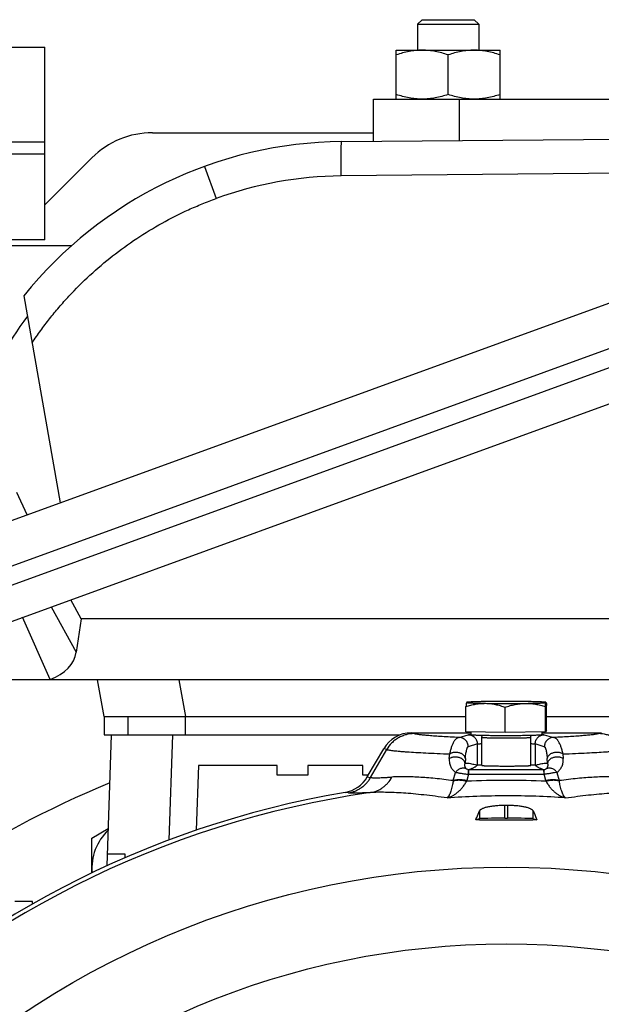
# Model space of a CAD drawing. Units: millimetres. Extents: x -1866 to 2680, y -1040 to 1115.
# Drawn here: x 2365 to 2460, y 190 to 352 of the extents above; entities that cross this region are included whole.
import ezdxf

# ---------------------------------------------------------------- set-up
doc = ezdxf.new("R2010")
doc.units = ezdxf.units.MM
doc.header["$LTSCALE"] = 19.36
doc.layers.get('0').update_dxf_attribs({"linetype": 'CONTINUOUS'})
doc.layers.add('3_ALL_AXES', color=7, linetype='CONTINUOUS')

msp = doc.modelspace()

# ---------------------------------------------------------------- linework, layer by layer
at = {"color": 7, "linetype": 'CONTINUOUS'}
for p, q in [((2431.14, 351.52), (2430.39, 350.77)), ((2431.14, 351.52), (2439.64, 351.52)), ((2439.64, 351.52), (2440.39, 350.77)), ((2430.39, 350.77), (2430.39, 346.52)), ((2430.39, 350.77), (2440.39, 350.77)), ((2440.39, 350.77), (2440.39, 346.52)), ((2209.4, 347.02), (2369.4, 347.02)), ((2369.4, 315.52), (2369.4, 347.02)), ((2426.89, 338.52), (2426.89, 346.52)), ((2426.89, 346.52), (2443.89, 346.52)), ((2443.89, 338.52), (2443.89, 346.52)), ((2435.39, 339.28), (2435.39, 345.76)), ((2387, 333.02), (2423.19, 333.02)), ((2417.96, 331.57), (2506.81, 332.39)), ((2209.4, 331.52), (2369.4, 331.52)), ((2349.84, 264.46), (2534.07, 331.47)), ((2369.4, 329.52), (2209.4, 329.52)), ((2369.4, 321.22), (2377.1, 328.92)), ((2358.87, 260.3), (2530.13, 322.63)), ((2531.15, 319.81), (2359.9, 257.48)), ((2354.84, 249.78), (2539.97, 317.16)), ((2369.4, 315.52), (2209.4, 315.52)), ((2373.72, 314.52), (2362.9, 314.52)), ((2365.96, 306.36), (2371.92, 272.49)), ((2366.52, 270.53), (2364.82, 274.16)), ((2375.32, 253.52), (2373.65, 256.63)), ((2375.32, 253.52), (2374.53, 248.03)), ((2533.9, 253.52), (2375.32, 253.52)), ((2529.97, 243.52), (2362.54, 243.52)), ((2370.26, 243.58), (2370.08, 243.52)), ((2379.09, 237.52), (2378.03, 243.52)), ((2438.31, 235.02), (2438.31, 239.14)), ((2438.41, 239.82), (2438.4, 239.82)), ((2444.71, 234.92), (2444.71, 239.04)), ((2451.3, 235.01), (2451.3, 239.13)), ((2451.4, 239.82), (2451.41, 239.81)), ((2451.5, 235.21), (2451.5, 239.33)), ((2379.09, 237.52), (2379.09, 234.52)), ((2379.09, 237.52), (2438.31, 237.52)), ((2451.5, 237.52), (2523.97, 237.52)), ((2451.5, 235.21), (2451.3, 235.01)), ((2379.09, 234.52), (2427.54, 234.52)), ((2379.56, 213.09), (2380.31, 234.52)), ((2429.35, 234.84), (2439.1, 234.84)), ((2444.71, 234.92), (2438.31, 235.02)), ((2439.1, 235.01), (2439.1, 234.51)), ((2440.9, 229.52), (2440.9, 234.11)), ((2451.3, 235.01), (2444.71, 234.92)), ((2448.9, 229.52), (2448.9, 234.11)), ((2450.7, 235), (2450.7, 234.51)), ((2450.7, 234.84), (2460.46, 234.84)), ((2422.15, 227.62), (2424.84, 232.25)), ((2394.53, 229.52), (2394.16, 218.91)), ((2407.41, 229.52), (2394.53, 229.52)), ((2407.41, 227.92), (2407.41, 229.52)), ((2412.41, 229.52), (2412.41, 227.92)), ((2421.45, 229.52), (2412.41, 229.52)), ((2421.45, 227.92), (2421.45, 229.52)), ((2412.41, 227.92), (2407.41, 227.92)), ((2422.32, 227.92), (2421.45, 227.92)), ((2440.51, 220.78), (2439.91, 220.63)), ((2444.68, 220.88), (2445.12, 220.88)), ((2449.3, 220.78), (2449.9, 220.63)), ((2377.09, 217.63), (2379.77, 219.18)), ((2377.09, 211.93), (2377.09, 217.63)), ((2382.53, 215.01), (2379.63, 215.01)), ((2382.55, 214.42), (2382.53, 215.01)), ((2367.35, 207.27), (2364.45, 207.27)), ((2367.37, 206.85), (2367.35, 207.27))]:
    msp.add_line(p, q, dxfattribs=at)
at = {"color": 9, "linetype": 'CONTINUOUS'}
for p, q in [((2395.5, 327.51), (2397.41, 322.26)), ((2510.03, 326.81), (2417.87, 325.97)), ((2370.41, 255.45), (2374.53, 248.03)), ((2370.26, 243.58), (2365.72, 253.74)), ((2391.33, 243.52), (2392.39, 237.52)), ((2382.96, 237.52), (2382.96, 234.52)), ((2392.39, 234.52), (2392.39, 237.52)), ((2390.3, 234.52), (2389.7, 217.31)), ((2429.35, 234.84), (2429.81, 234.71)), ((2437.18, 234.08), (2438.68, 234.53)), ((2451.13, 234.53), (2452.62, 234.08)), ((2460, 234.71), (2460.46, 234.84)), ((2422.7, 227.54), (2425.33, 232.11)), ((2425.33, 232.11), (2424.84, 232.25)), ((2440.17, 233.03), (2438.68, 232.58)), ((2438.68, 232.58), (2438.68, 232.58)), ((2440.17, 229.53), (2440.17, 233.03)), ((2449.63, 233.03), (2449.63, 229.53)), ((2451.13, 232.58), (2449.63, 233.03)), ((2451.13, 232.58), (2451.13, 232.58)), ((2435.58, 230.63), (2435.64, 231.39)), ((2438.21, 230.63), (2438.15, 229.87)), ((2451.66, 229.87), (2451.6, 230.63)), ((2454.17, 231.39), (2454.23, 230.63)), ((2438.77, 228.06), (2438.77, 228.81)), ((2451.03, 228.81), (2438.77, 228.81)), ((2451.03, 228.81), (2451.03, 228.06)), ((2422.15, 227.62), (2422.7, 227.54)), ((2436.23, 227.02), (2436.61, 228.38)), ((2438.72, 228.06), (2438.42, 227.02)), ((2438.77, 228.06), (2451.03, 228.06)), ((2451.38, 227.02), (2451.09, 228.06)), ((2453.2, 228.38), (2453.57, 227.02)), ((2419.08, 225.01), (2418.52, 225.1)), ((2444.68, 220.88), (2444.68, 222.96)), ((2445.12, 222.96), (2445.12, 220.88)), ((2440.51, 222.07), (2440.51, 220.78)), ((2449.3, 220.78), (2449.3, 222.07))]:
    msp.add_line(p, q, dxfattribs=at)
for radius in [142.49, 129.93]:
    msp.add_circle((2444.9, 70.38), radius, dxfattribs=at)
at = {"color": 7, "linetype": 'CONTINUOUS'}
for centre, radius, start, end in [((2387, 319.02), 14, 90, 135), ((2418.58, 264.08), 67.5, 90.5247, 141.2146), ((2418.58, 264.08), 65, 143.1753, 172.646), ((2444.85, 15.79), 224.19, 89.942, 90.7781), ((2445.02, 25.14), 214.85, 89.1256, 89.9859), ((2417.65, 230.24), 5.21, 279.6263, 329.8105), ((2444.9, 69.52), 170, 112.4308, 134.6397), ((2444.9, 70.38), 156.95, 99.6778, 170.3222), ((2444.9, 70.38), 152.58, 89.918, 90.082), ((2444.9, 1596.79), 1376.16, 269.79219, 270.00021), ((2444.92, 1590.2), 1369.57, 269.99929, 270.20831), ((2385.59, 212.72), 8.5, 133.2226, 185.2227)]:
    msp.add_arc(centre, radius, start, end, dxfattribs=at)
at = {"color": 9, "linetype": 'CONTINUOUS'}
for centre, radius, start, end in [((2418.43, 264.47), 61.5, 90.5248, 109.989), ((2438.67, 233.03), 1.5, 0, 0.1303), ((2451.14, 233.03), 1.5, 179.8697, 180), ((2438.77, 229.79), 0.984, 268.7944, 270.1871), ((2451.03, 229.79), 0.984, 269.8129, 271.2056), ((2438.77, 230.53), 2.47, 268.6278, 270.0004), ((2451.03, 230.53), 2.47, 269.9996, 271.3722), ((2433.82, 227.34), 2.43, 351.076, 352.516), ((2444.9, 82.33), 144.74, 87.4221, 92.5778), ((2433.5, 228.41), 5.12, 343.0819, 344.2005), ((2456.31, 228.41), 5.12, 195.7995, 196.9181), ((2455.98, 227.34), 2.43, 187.484, 188.924), ((2444.9, 70.38), 156.27, 98.1793, 171.8207), ((2444.9, 84.63), 139.9, 89.9986, 93.9691), ((2444.91, 84.63), 139.91, 86.031, 90.0014)]:
    msp.add_arc(centre, radius, start, end, dxfattribs=at)
at = {"color": 7, "linetype": 'CONTINUOUS'}
for centre, major_axis, ratio, start_param, end_param in [((2363.32, 250.22), (11.14, -2.55), 0.621986, -0.765605, 0.051407), ((2429.36, 229.64), (-5.01, 1.46), 0.995645, -1.286194, -0.241536), ((2444.68, 220.77), (4.2, 0), 0.026186, 1.570796, 3.036873), ((2445.12, 220.77), (4.2, 0), 0.026186, 0.10472, 1.570796)]:
    msp.add_ellipse(centre, major_axis=major_axis, ratio=ratio, start_param=start_param, end_param=end_param, dxfattribs=at)
for points, knots in [([(2431.14, 346.52), (2430.78, 346.52), (2430.06, 346.48), (2428.99, 346.33), (2427.93, 346.08), (2427.24, 345.87), (2426.89, 345.76)], [0, 0, 0, 0, 0.248843, 0.498242, 0.748576, 1, 1, 1, 1]), ([(2435.39, 345.76), (2435.05, 345.87), (2434.35, 346.08), (2433.29, 346.33), (2432.22, 346.48), (2431.5, 346.52), (2431.14, 346.52)], [0, 0, 0, 0, 0.251423, 0.501757, 0.751155, 1, 1, 1, 1]), ([(2439.64, 346.52), (2439.28, 346.52), (2438.56, 346.48), (2437.49, 346.33), (2436.43, 346.08), (2435.74, 345.87), (2435.39, 345.76)], [0, 0, 0, 0, 0.248843, 0.498242, 0.748576, 1, 1, 1, 1]), ([(2443.89, 345.76), (2443.55, 345.87), (2442.85, 346.08), (2441.79, 346.33), (2440.72, 346.48), (2440, 346.52), (2439.64, 346.52)], [0, 0, 0, 0, 0.251423, 0.501757, 0.751155, 1, 1, 1, 1]), ([(2431.14, 338.52), (2430.78, 338.52), (2430.06, 338.55), (2428.99, 338.71), (2427.93, 338.95), (2427.24, 339.16), (2426.89, 339.28)], [0, 0, 0, 0, 0.248843, 0.498242, 0.748576, 1, 1, 1, 1]), ([(2435.39, 339.28), (2435.05, 339.16), (2434.35, 338.95), (2433.29, 338.71), (2432.22, 338.55), (2431.5, 338.52), (2431.14, 338.52)], [0, 0, 0, 0, 0.251423, 0.501757, 0.751155, 1, 1, 1, 1]), ([(2439.64, 338.52), (2439.28, 338.52), (2438.56, 338.55), (2437.49, 338.71), (2436.43, 338.95), (2435.74, 339.16), (2435.39, 339.28)], [0, 0, 0, 0, 0.248843, 0.498242, 0.748576, 1, 1, 1, 1]), ([(2443.89, 339.28), (2443.55, 339.16), (2442.85, 338.95), (2441.79, 338.71), (2440.72, 338.55), (2440, 338.52), (2439.64, 338.52)], [0, 0, 0, 0, 0.251423, 0.501757, 0.751155, 1, 1, 1, 1]), ([(2438.4, 239.81), (2438.4, 239.8), (2438.39, 239.79), (2438.38, 239.77), (2438.37, 239.73), (2438.36, 239.66), (2438.35, 239.59), (2438.34, 239.49), (2438.33, 239.38), (2438.32, 239.26), (2438.31, 239.18), (2438.31, 239.14)], [0, 0, 0, 0, 0.020238, 0.04652, 0.117471, 0.21254, 0.330624, 0.470201, 0.629485, 0.806669, 1, 1, 1, 1]), ([(2438.31, 239.14), (2438.57, 239.22), (2439.09, 239.37), (2439.89, 239.55), (2440.69, 239.65), (2441.24, 239.67), (2441.51, 239.67)], [0, 0, 0, 0, 0.251165, 0.501353, 0.750803, 1, 1, 1, 1]), ([(2438.4, 239.82), (2438.4, 239.82), (2438.4, 239.81), (2438.4, 239.81), (2438.4, 239.81)], [0, 0, 0, 0, 0.218214, 1, 1, 1, 1]), ([(2438.41, 239.82), (2438.41, 239.82), (2438.41, 239.82), (2438.41, 239.82), (2438.4, 239.82)], [0, 0, 0, 0, 0.283344, 1, 1, 1, 1]), ([(2438.4, 239.82), (2438.4, 239.82), (2438.4, 239.81), (2438.4, 239.81), (2438.4, 239.81)], [0, 0, 0, 0, 0.509208, 1, 1, 1, 1]), ([(2438.4, 239.81), (2438.41, 239.81), (2438.41, 239.8), (2438.42, 239.8), (2438.43, 239.8), (2438.45, 239.79), (2438.48, 239.79), (2438.51, 239.78), (2438.55, 239.78), (2438.59, 239.77), (2438.67, 239.76), (2438.77, 239.75), (2438.92, 239.75), (2439.09, 239.74), (2439.28, 239.73), (2439.49, 239.72), (2439.72, 239.71), (2439.98, 239.7), (2440.35, 239.69), (2440.86, 239.68), (2441.29, 239.67), (2441.51, 239.67)], [0, 0, 0, 0, 0.001333, 0.003087, 0.007978, 0.014801, 0.02359, 0.034356, 0.047098, 0.061809, 0.07848, 0.11764, 0.164441, 0.21871, 0.280239, 0.348793, 0.424109, 0.505895, 0.593835, 0.786795, 1, 1, 1, 1]), ([(2441.8, 239.96), (2441.57, 239.96), (2441.12, 239.95), (2440.48, 239.94), (2439.99, 239.92), (2439.63, 239.91), (2439.4, 239.9), (2439.19, 239.89), (2439, 239.88), (2438.84, 239.87), (2438.71, 239.86), (2438.61, 239.85), (2438.54, 239.85), (2438.5, 239.84), (2438.47, 239.84), (2438.44, 239.83), (2438.42, 239.83), (2438.41, 239.82), (2438.41, 239.82)], [0, 0, 0, 0, 0.207943, 0.397422, 0.565318, 0.640295, 0.708872, 0.770768, 0.825731, 0.873537, 0.913996, 0.94695, 0.960575, 0.972285, 0.982072, 0.989939, 0.9959, 1, 1, 1, 1]), ([(2441.51, 239.67), (2442.02, 239.66), (2443.1, 239.65), (2444.74, 239.64), (2446.39, 239.64), (2447.48, 239.65), (2448, 239.66)], [0, 0, 0, 0, 0.238574, 0.496494, 0.756198, 1, 1, 1, 1]), ([(2441.51, 239.67), (2441.78, 239.66), (2442.32, 239.63), (2443.13, 239.5), (2443.92, 239.3), (2444.45, 239.13), (2444.71, 239.04)], [0, 0, 0, 0, 0.248212, 0.497413, 0.747974, 1, 1, 1, 1]), ([(2444.71, 239.04), (2444.97, 239.13), (2445.51, 239.3), (2446.33, 239.49), (2447.17, 239.62), (2447.72, 239.66), (2448, 239.66)], [0, 0, 0, 0, 0.251632, 0.502089, 0.751449, 1, 1, 1, 1]), ([(2448, 239.66), (2448.24, 239.67), (2448.7, 239.67), (2449.26, 239.69), (2449.67, 239.7), (2449.95, 239.7), (2450.2, 239.71), (2450.44, 239.72), (2450.65, 239.73), (2450.83, 239.74), (2450.99, 239.75), (2451.11, 239.76), (2451.19, 239.77), (2451.24, 239.77), (2451.28, 239.78), (2451.32, 239.78), (2451.35, 239.79), (2451.37, 239.8), (2451.39, 239.8), (2451.4, 239.8), (2451.4, 239.81), (2451.4, 239.81)], [0, 0, 0, 0, 0.211315, 0.403439, 0.491264, 0.57309, 0.648568, 0.717377, 0.779223, 0.833845, 0.881014, 0.920534, 0.937376, 0.95225, 0.965144, 0.976049, 0.984963, 0.991893, 0.996868, 0.998651, 1, 1, 1, 1]), ([(2448, 239.66), (2448.28, 239.67), (2448.84, 239.65), (2449.67, 239.54), (2450.5, 239.37), (2451.03, 239.21), (2451.3, 239.13)], [0, 0, 0, 0, 0.249402, 0.498978, 0.749113, 1, 1, 1, 1]), ([(2451.4, 239.82), (2451.39, 239.82), (2451.38, 239.83), (2451.36, 239.83), (2451.34, 239.84), (2451.31, 239.84), (2451.27, 239.85), (2451.21, 239.85), (2451.12, 239.86), (2451, 239.87), (2450.85, 239.88), (2450.68, 239.89), (2450.49, 239.9), (2450.28, 239.91), (2449.96, 239.92), (2449.51, 239.93), (2448.93, 239.95), (2448.52, 239.95), (2448.3, 239.96)], [0, 0, 0, 0, 0.004213, 0.010257, 0.018179, 0.027995, 0.039706, 0.053308, 0.086151, 0.126423, 0.173984, 0.228665, 0.290266, 0.358562, 0.4333, 0.600977, 0.790814, 1, 1, 1, 1]), ([(2451.3, 239.13), (2451.31, 239.17), (2451.31, 239.26), (2451.33, 239.39), (2451.34, 239.5), (2451.35, 239.6), (2451.36, 239.67), (2451.37, 239.71), (2451.37, 239.74), (2451.38, 239.76), (2451.39, 239.78), (2451.39, 239.8), (2451.4, 239.8), (2451.4, 239.81)], [0, 0, 0, 0, 0.201589, 0.385174, 0.548688, 0.690005, 0.807072, 0.855976, 0.898235, 0.933732, 0.962423, 0.984388, 1, 1, 1, 1]), ([(2451.4, 239.81), (2451.4, 239.81), (2451.4, 239.81), (2451.4, 239.82), (2451.4, 239.82), (2451.4, 239.82)], [0, 0, 0, 0, 0.186196, 0.527017, 1, 1, 1, 1]), ([(2451.4, 239.81), (2451.41, 239.81), (2451.41, 239.81), (2451.41, 239.81), (2451.41, 239.81)], [0, 0, 0, 0, 0.495497, 1, 1, 1, 1]), ([(2451.41, 239.81), (2451.41, 239.81), (2451.42, 239.8), (2451.42, 239.79), (2451.43, 239.78), (2451.44, 239.76), (2451.45, 239.72), (2451.46, 239.66), (2451.47, 239.59), (2451.48, 239.51), (2451.49, 239.42), (2451.5, 239.36), (2451.5, 239.33)], [0, 0, 0, 0, 0.015073, 0.036096, 0.063788, 0.098349, 0.187984, 0.304197, 0.445446, 0.609808, 0.795299, 1, 1, 1, 1]), ([(2444.75, 234.36), (2444.38, 234.36), (2443.83, 234.36), (2443.11, 234.37), (2442.59, 234.37), (2442.09, 234.38), (2441.61, 234.39), (2441.17, 234.4), (2440.76, 234.41), (2440.39, 234.42), (2440.06, 234.43), (2439.82, 234.44), (2439.65, 234.45), (2439.53, 234.46), (2439.43, 234.46), (2439.35, 234.47), (2439.27, 234.48), (2439.22, 234.48), (2439.19, 234.49), (2439.16, 234.49), (2439.15, 234.5), (2439.13, 234.5), (2439.12, 234.5), (2439.11, 234.51), (2439.11, 234.51), (2439.1, 234.51), (2439.1, 234.51), (2439.1, 234.51)], [0, 0, 0, 0, 0.196163, 0.291586, 0.384045, 0.472681, 0.55667, 0.635229, 0.707628, 0.773196, 0.831324, 0.881473, 0.903408, 0.923182, 0.940749, 0.956071, 0.969114, 0.979853, 0.984353, 0.988272, 0.991609, 0.994367, 0.996552, 0.998178, 0.998793, 0.999287, 1, 1, 1, 1]), ([(2440.77, 234.41), (2440.79, 234.39), (2440.83, 234.35), (2440.87, 234.28), (2440.9, 234.2), (2440.9, 234.14), (2440.9, 234.11)], [0, 0, 0, 0, 0.236407, 0.486387, 0.742116, 1, 1, 1, 1]), ([(2450.7, 234.51), (2450.7, 234.51), (2450.7, 234.51), (2450.7, 234.51), (2450.69, 234.51), (2450.69, 234.5), (2450.67, 234.5), (2450.66, 234.49), (2450.64, 234.49), (2450.61, 234.49), (2450.57, 234.48), (2450.52, 234.48), (2450.44, 234.47), (2450.35, 234.46), (2450.24, 234.45), (2450.12, 234.45), (2449.94, 234.44), (2449.68, 234.43), (2449.33, 234.42), (2448.94, 234.4), (2448.5, 234.39), (2448.03, 234.39), (2447.54, 234.38), (2447.01, 234.37), (2446.46, 234.37), (2445.71, 234.36), (2445.13, 234.36), (2444.75, 234.36)], [0, 0, 0, 0, 0.000704, 0.001198, 0.001816, 0.003457, 0.005667, 0.00846, 0.011841, 0.015812, 0.020372, 0.031256, 0.044473, 0.059996, 0.077787, 0.097806, 0.120002, 0.170705, 0.229396, 0.295495, 0.368346, 0.447224, 0.531347, 0.619878, 0.711937, 0.806607, 1, 1, 1, 1]), ([(2448.9, 234.11), (2448.9, 234.14), (2448.91, 234.2), (2448.94, 234.28), (2448.98, 234.35), (2449.01, 234.39), (2449.03, 234.41)], [0, 0, 0, 0, 0.257867, 0.513589, 0.763579, 1, 1, 1, 1]), ([(2440.9, 229.58), (2440.81, 229.58), (2440.68, 229.57), (2440.51, 229.56), (2440.41, 229.56), (2440.33, 229.55), (2440.26, 229.54), (2440.21, 229.54), (2440.19, 229.53), (2440.18, 229.53), (2440.17, 229.53)], [0, 0, 0, 0, 0.380308, 0.539104, 0.676217, 0.791173, 0.883592, 0.953215, 0.979453, 1, 1, 1, 1]), ([(2440.9, 229.52), (2440.9, 229.51), (2440.9, 229.51), (2440.91, 229.51), (2440.91, 229.51), (2440.92, 229.51), (2440.93, 229.5), (2440.95, 229.5), (2440.98, 229.49), (2441.02, 229.49), (2441.07, 229.49), (2441.13, 229.48), (2441.2, 229.48), (2441.28, 229.47), (2441.4, 229.46), (2441.57, 229.46), (2441.79, 229.45), (2442.05, 229.44), (2442.33, 229.44), (2442.63, 229.43), (2442.96, 229.42), (2443.3, 229.42), (2443.66, 229.42), (2444.16, 229.41), (2444.54, 229.41), (2444.8, 229.41)], [0, 0, 0, 0, 0.000713, 0.001818, 0.003444, 0.005629, 0.008388, 0.011725, 0.020143, 0.030882, 0.043925, 0.059247, 0.076814, 0.096588, 0.118524, 0.168673, 0.226801, 0.292369, 0.364769, 0.443328, 0.527317, 0.615953, 0.708413, 0.803836, 1, 1, 1, 1]), ([(2444.8, 229.41), (2445.06, 229.41), (2445.46, 229.41), (2445.98, 229.41), (2446.36, 229.42), (2446.72, 229.42), (2447.06, 229.43), (2447.39, 229.43), (2447.68, 229.44), (2447.96, 229.45), (2448.2, 229.46), (2448.38, 229.46), (2448.5, 229.47), (2448.58, 229.47), (2448.66, 229.48), (2448.72, 229.48), (2448.78, 229.49), (2448.81, 229.49), (2448.84, 229.5), (2448.86, 229.5), (2448.87, 229.5), (2448.88, 229.5), (2448.89, 229.51), (2448.9, 229.51), (2448.9, 229.51), (2448.9, 229.51), (2448.9, 229.51), (2448.9, 229.52)], [0, 0, 0, 0, 0.193393, 0.288063, 0.380122, 0.468653, 0.552776, 0.631654, 0.704505, 0.770604, 0.829295, 0.879998, 0.902194, 0.922213, 0.940004, 0.955527, 0.968744, 0.979628, 0.984188, 0.988159, 0.99154, 0.994333, 0.996543, 0.998184, 0.998802, 0.999296, 1, 1, 1, 1]), ([(2449.63, 229.53), (2449.63, 229.53), (2449.62, 229.53), (2449.59, 229.54), (2449.54, 229.54), (2449.48, 229.55), (2449.39, 229.56), (2449.29, 229.56), (2449.13, 229.57), (2449, 229.58), (2448.9, 229.58)], [0, 0, 0, 0, 0.020547, 0.046785, 0.116408, 0.208827, 0.323783, 0.460896, 0.619692, 1, 1, 1, 1]), ([(2444.68, 222.96), (2444.43, 222.96), (2443.92, 222.95), (2443.29, 222.9), (2442.81, 222.85), (2442.48, 222.81), (2442.16, 222.76), (2441.86, 222.7), (2441.59, 222.64), (2441.35, 222.57), (2441.13, 222.49), (2440.94, 222.42), (2440.78, 222.33), (2440.68, 222.26), (2440.61, 222.2), (2440.55, 222.15), (2440.52, 222.1), (2440.51, 222.07)], [0, 0, 0, 0, 0.177433, 0.348817, 0.430452, 0.508499, 0.582363, 0.651512, 0.715478, 0.773871, 0.826389, 0.872831, 0.913125, 0.94739, 0.962388, 0.976069, 1, 1, 1, 1]), ([(2449.3, 222.07), (2449.28, 222.1), (2449.25, 222.15), (2449.2, 222.2), (2449.13, 222.26), (2449.02, 222.33), (2448.86, 222.42), (2448.68, 222.49), (2448.46, 222.57), (2448.21, 222.64), (2447.94, 222.7), (2447.65, 222.76), (2447.21, 222.83), (2446.63, 222.9), (2445.89, 222.95), (2445.38, 222.96), (2445.12, 222.96)], [0, 0, 0, 0, 0.023931, 0.037612, 0.05261, 0.086876, 0.127171, 0.173613, 0.226132, 0.284527, 0.348493, 0.417642, 0.491508, 0.651178, 0.822565, 1, 1, 1, 1]), ([(2439.91, 220.63), (2439.96, 220.76), (2440.15, 221.24), (2440.35, 221.72), (2440.51, 222.07)], [0, 0, 0, 0, 0.260437, 1, 1, 1, 1]), ([(2449.3, 222.07), (2449.35, 221.96), (2449.56, 221.48), (2449.76, 221), (2449.9, 220.63)], [0, 0, 0, 0, 0.239605, 1, 1, 1, 1])]:
    msp.add_open_spline(points, degree=3, knots=knots, dxfattribs=at)
at = {"color": 9, "linetype": 'CONTINUOUS'}
for points, knots in [([(2417.87, 325.97), (2417.87, 326.31), (2417.86, 326.84), (2417.86, 327.54), (2417.86, 328.06), (2417.86, 328.57), (2417.87, 329.06), (2417.87, 329.51), (2417.88, 329.94), (2417.88, 330.32), (2417.89, 330.65), (2417.9, 330.9), (2417.91, 331.07), (2417.91, 331.18), (2417.92, 331.27), (2417.92, 331.35), (2417.93, 331.42), (2417.93, 331.47), (2417.94, 331.5), (2417.94, 331.52), (2417.94, 331.54), (2417.95, 331.55), (2417.95, 331.56), (2417.95, 331.57), (2417.95, 331.57), (2417.95, 331.57), (2417.96, 331.57), (2417.96, 331.57)], [0, 0, 0, 0, 0.186069, 0.2803, 0.373639, 0.464704, 0.55206, 0.634288, 0.710094, 0.778294, 0.838, 0.888494, 0.910176, 0.929443, 0.946277, 0.960705, 0.972767, 0.982504, 0.986516, 0.98997, 0.992879, 0.995255, 0.997117, 0.998488, 0.999001, 0.999412, 1, 1, 1, 1]), ([(2367.31, 298.66), (2367.54, 299), (2368, 299.67), (2368.94, 300.99), (2370.16, 302.6), (2371.7, 304.48), (2373.86, 306.9), (2376.73, 309.76), (2380.44, 312.91), (2384.38, 315.76), (2388.54, 318.29), (2392.16, 320.12), (2394.76, 321.24), (2396.27, 321.84), (2397.03, 322.13), (2397.41, 322.26)], [0, 0, 0, 0, 0.031239, 0.062479, 0.12496, 0.187446, 0.249938, 0.374911, 0.499902, 0.624906, 0.749922, 0.874945, 0.937471, 0.968735, 1, 1, 1, 1]), ([(2429.81, 234.71), (2429.37, 234.71), (2428.69, 234.62), (2427.84, 234.33), (2427.22, 234.02), (2426.64, 233.63), (2425.96, 233.04), (2425.55, 232.49), (2425.33, 232.11)], [0, 0, 0, 0, 0.245033, 0.371665, 0.499476, 0.627362, 0.754209, 1, 1, 1, 1]), ([(2437.18, 234.08), (2436.7, 234.1), (2435.77, 234.15), (2434.46, 234.22), (2433.3, 234.3), (2432.29, 234.38), (2431.55, 234.45), (2431.04, 234.5), (2430.71, 234.54), (2430.43, 234.58), (2430.19, 234.62), (2429.98, 234.66), (2429.86, 234.69), (2429.81, 234.71)], [0, 0, 0, 0, 0.197562, 0.375173, 0.532357, 0.668699, 0.783852, 0.833394, 0.877543, 0.91628, 0.949595, 0.977493, 1, 1, 1, 1]), ([(2437.18, 234.08), (2437.15, 234.08), (2437.07, 234.06), (2436.96, 234.03), (2436.85, 233.97), (2436.7, 233.87), (2436.56, 233.73), (2436.43, 233.56), (2436.29, 233.34), (2436.16, 233.09), (2436.04, 232.82), (2435.91, 232.48), (2435.77, 232.01), (2435.68, 231.6), (2435.64, 231.39)], [0, 0, 0, 0, 0.03386, 0.068997, 0.10616, 0.146008, 0.235999, 0.287328, 0.343393, 0.471125, 0.543519, 0.62197, 0.797907, 1, 1, 1, 1]), ([(2438.68, 232.58), (2438.68, 232.67), (2438.66, 232.86), (2438.58, 233.14), (2438.44, 233.41), (2438.25, 233.65), (2438.01, 233.84), (2437.74, 233.98), (2437.46, 234.06), (2437.27, 234.08), (2437.18, 234.08)], [0, 0, 0, 0, 0.116728, 0.240434, 0.369233, 0.500679, 0.632014, 0.760504, 0.883768, 1, 1, 1, 1]), ([(2438.68, 234.53), (2438.68, 234.53), (2438.7, 234.53), (2438.74, 234.54), (2438.78, 234.55), (2438.85, 234.55), (2438.96, 234.56), (2439.05, 234.57), (2439.1, 234.57)], [0, 0, 0, 0, 0.058241, 0.135623, 0.232218, 0.347984, 0.636552, 1, 1, 1, 1]), ([(2438.68, 234.53), (2438.77, 234.53), (2438.97, 234.51), (2439.25, 234.42), (2439.51, 234.28), (2439.74, 234.09), (2439.93, 233.87), (2440.06, 233.61), (2440.15, 233.32), (2440.17, 233.13), (2440.17, 233.03)], [0, 0, 0, 0, 0.124724, 0.249532, 0.374439, 0.499445, 0.624536, 0.749683, 0.874851, 1, 1, 1, 1]), ([(2440.9, 234.11), (2440.9, 234.11), (2440.9, 234.11), (2440.91, 234.11), (2440.91, 234.11), (2440.92, 234.1), (2440.93, 234.1), (2440.95, 234.1), (2440.98, 234.09), (2441.02, 234.09), (2441.07, 234.08), (2441.13, 234.08), (2441.2, 234.07), (2441.28, 234.07), (2441.4, 234.06), (2441.57, 234.06), (2441.79, 234.05), (2442.05, 234.04), (2442.33, 234.03), (2442.63, 234.03), (2442.96, 234.02), (2443.3, 234.02), (2443.66, 234.01), (2444.16, 234.01), (2444.54, 234.01), (2444.8, 234.01)], [0, 0, 0, 0, 0.000713, 0.001818, 0.003444, 0.005629, 0.008388, 0.011725, 0.020143, 0.030882, 0.043925, 0.059247, 0.076814, 0.096588, 0.118524, 0.168673, 0.226801, 0.292369, 0.364769, 0.443328, 0.527317, 0.615953, 0.708413, 0.803836, 1, 1, 1, 1]), ([(2444.8, 234.01), (2445.06, 234.01), (2445.46, 234.01), (2445.98, 234.01), (2446.36, 234.02), (2446.72, 234.02), (2447.06, 234.03), (2447.39, 234.03), (2447.68, 234.04), (2447.96, 234.05), (2448.2, 234.05), (2448.38, 234.06), (2448.5, 234.07), (2448.58, 234.07), (2448.66, 234.08), (2448.72, 234.08), (2448.78, 234.09), (2448.81, 234.09), (2448.84, 234.1), (2448.86, 234.1), (2448.87, 234.1), (2448.88, 234.1), (2448.89, 234.11), (2448.9, 234.11), (2448.9, 234.11), (2448.9, 234.11), (2448.9, 234.11), (2448.9, 234.11)], [0, 0, 0, 0, 0.193393, 0.288063, 0.380122, 0.468653, 0.552776, 0.631654, 0.704505, 0.770604, 0.829295, 0.879998, 0.902194, 0.922213, 0.940004, 0.955527, 0.968744, 0.979628, 0.984188, 0.988159, 0.99154, 0.994333, 0.996543, 0.998184, 0.998802, 0.999296, 1, 1, 1, 1]), ([(2449.63, 233.03), (2449.63, 233.13), (2449.65, 233.32), (2449.74, 233.61), (2449.88, 233.87), (2450.07, 234.09), (2450.29, 234.28), (2450.55, 234.42), (2450.84, 234.51), (2451.03, 234.53), (2451.13, 234.53)], [0, 0, 0, 0, 0.125149, 0.250317, 0.375464, 0.500555, 0.625561, 0.750468, 0.875276, 1, 1, 1, 1]), ([(2450.7, 234.57), (2450.75, 234.57), (2450.85, 234.56), (2450.96, 234.55), (2451.03, 234.55), (2451.07, 234.54), (2451.1, 234.53), (2451.12, 234.53), (2451.13, 234.53)], [0, 0, 0, 0, 0.363448, 0.652016, 0.767782, 0.864377, 0.941759, 1, 1, 1, 1]), ([(2452.62, 234.08), (2452.53, 234.08), (2452.34, 234.06), (2452.07, 233.98), (2451.8, 233.84), (2451.56, 233.65), (2451.36, 233.41), (2451.23, 233.14), (2451.15, 232.86), (2451.13, 232.67), (2451.13, 232.58)], [0, 0, 0, 0, 0.116232, 0.239496, 0.367986, 0.499321, 0.630767, 0.759566, 0.883272, 1, 1, 1, 1]), ([(2460, 234.71), (2459.94, 234.69), (2459.82, 234.66), (2459.62, 234.62), (2459.38, 234.58), (2459.09, 234.54), (2458.77, 234.5), (2458.25, 234.45), (2457.51, 234.38), (2456.51, 234.3), (2455.35, 234.22), (2454.03, 234.15), (2453.11, 234.1), (2452.62, 234.08)], [0, 0, 0, 0, 0.022507, 0.050405, 0.08372, 0.122457, 0.166606, 0.216148, 0.331301, 0.467643, 0.624827, 0.802438, 1, 1, 1, 1]), ([(2454.17, 231.39), (2454.13, 231.6), (2454.04, 232.01), (2453.89, 232.48), (2453.77, 232.82), (2453.65, 233.09), (2453.52, 233.34), (2453.37, 233.56), (2453.24, 233.73), (2453.1, 233.87), (2452.95, 233.97), (2452.84, 234.03), (2452.73, 234.06), (2452.66, 234.08), (2452.62, 234.08)], [0, 0, 0, 0, 0.202093, 0.37803, 0.456479, 0.528872, 0.656602, 0.71268, 0.764018, 0.853995, 0.893837, 0.931, 0.966139, 1, 1, 1, 1]), ([(2464.48, 232.11), (2464.25, 232.49), (2463.84, 233.04), (2463.16, 233.63), (2462.59, 234.02), (2461.97, 234.33), (2461.11, 234.62), (2460.44, 234.71), (2460, 234.71)], [0, 0, 0, 0, 0.245791, 0.372638, 0.500524, 0.628335, 0.754967, 1, 1, 1, 1]), ([(2425.33, 232.11), (2425.36, 232.1), (2425.43, 232.08), (2425.59, 232.05), (2425.83, 232.01), (2426.16, 231.96), (2426.54, 231.92), (2426.99, 231.87), (2427.5, 231.82), (2428.06, 231.78), (2428.93, 231.71), (2430.15, 231.64), (2431.79, 231.55), (2433.64, 231.47), (2434.95, 231.41), (2435.64, 231.39)], [0, 0, 0, 0, 0.009672, 0.02076, 0.047202, 0.079346, 0.117186, 0.1607, 0.209857, 0.264618, 0.324935, 0.462023, 0.62063, 0.800176, 1, 1, 1, 1]), ([(2438.21, 230.63), (2438.22, 230.8), (2438.25, 231.1), (2438.3, 231.5), (2438.36, 231.83), (2438.41, 232.06), (2438.46, 232.21), (2438.49, 232.3), (2438.52, 232.38), (2438.55, 232.44), (2438.58, 232.5), (2438.61, 232.54), (2438.64, 232.56), (2438.67, 232.57), (2438.68, 232.58)], [0, 0, 0, 0, 0.241549, 0.441099, 0.603308, 0.732737, 0.786454, 0.833413, 0.874008, 0.9087, 0.938017, 0.962472, 0.982775, 1, 1, 1, 1]), ([(2440.17, 233.03), (2440.18, 233.03), (2440.19, 233.03), (2440.21, 233.03), (2440.26, 233.04), (2440.33, 233.05), (2440.41, 233.05), (2440.51, 233.06), (2440.68, 233.07), (2440.81, 233.08), (2440.9, 233.08)], [0, 0, 0, 0, 0.020547, 0.046785, 0.116408, 0.208827, 0.323783, 0.460896, 0.619692, 1, 1, 1, 1]), ([(2448.9, 233.08), (2449, 233.08), (2449.13, 233.07), (2449.29, 233.06), (2449.39, 233.05), (2449.48, 233.05), (2449.54, 233.04), (2449.59, 233.03), (2449.62, 233.03), (2449.63, 233.03), (2449.63, 233.03)], [0, 0, 0, 0, 0.380308, 0.539104, 0.676217, 0.791173, 0.883592, 0.953215, 0.979453, 1, 1, 1, 1]), ([(2451.13, 232.58), (2451.14, 232.57), (2451.16, 232.56), (2451.19, 232.54), (2451.23, 232.5), (2451.26, 232.44), (2451.29, 232.38), (2451.32, 232.3), (2451.35, 232.21), (2451.39, 232.06), (2451.44, 231.83), (2451.5, 231.5), (2451.55, 231.1), (2451.58, 230.8), (2451.6, 230.63)], [0, 0, 0, 0, 0.017225, 0.037528, 0.061983, 0.0913, 0.125992, 0.166587, 0.213546, 0.267263, 0.396692, 0.558901, 0.758451, 1, 1, 1, 1]), ([(2454.17, 231.39), (2454.86, 231.41), (2456.16, 231.47), (2458.02, 231.55), (2459.65, 231.64), (2460.88, 231.71), (2461.74, 231.78), (2462.31, 231.82), (2462.81, 231.87), (2463.26, 231.92), (2463.65, 231.96), (2463.98, 232.01), (2464.21, 232.05), (2464.37, 232.08), (2464.44, 232.1), (2464.48, 232.11)], [0, 0, 0, 0, 0.199824, 0.37937, 0.537977, 0.675065, 0.735382, 0.790142, 0.8393, 0.882814, 0.920654, 0.952798, 0.97924, 0.990328, 1, 1, 1, 1]), ([(2435.58, 230.63), (2435.57, 230.5), (2435.57, 230.25), (2435.62, 229.89), (2435.71, 229.56), (2435.83, 229.27), (2435.98, 229), (2436.16, 228.77), (2436.37, 228.56), (2436.53, 228.44), (2436.61, 228.38)], [0, 0, 0, 0, 0.15158, 0.289984, 0.419037, 0.541321, 0.658945, 0.773568, 0.886761, 1, 1, 1, 1]), ([(2438.15, 229.87), (2438.14, 229.91), (2438.13, 230), (2438.08, 230.13), (2438, 230.26), (2437.9, 230.39), (2437.76, 230.51), (2437.59, 230.63), (2437.39, 230.72), (2437.17, 230.8), (2436.94, 230.86), (2436.7, 230.88), (2436.47, 230.89), (2436.25, 230.87), (2436.05, 230.83), (2435.82, 230.76), (2435.67, 230.69), (2435.58, 230.63)], [0, 0, 0, 0, 0.039529, 0.083272, 0.132149, 0.186788, 0.247692, 0.314593, 0.386862, 0.463003, 0.541208, 0.619376, 0.695388, 0.767612, 0.834646, 0.895888, 1, 1, 1, 1]), ([(2438.21, 230.63), (2438.2, 230.68), (2438.19, 230.76), (2438.14, 230.89), (2438.07, 231.02), (2437.96, 231.15), (2437.82, 231.28), (2437.65, 231.39), (2437.45, 231.49), (2437.23, 231.57), (2437, 231.62), (2436.69, 231.66), (2436.38, 231.65), (2436.11, 231.59), (2435.88, 231.52), (2435.72, 231.45), (2435.64, 231.39)], [0, 0, 0, 0, 0.039664, 0.083537, 0.132526, 0.187326, 0.248319, 0.315366, 0.3877, 0.463925, 0.542164, 0.620305, 0.768176, 0.835115, 0.896179, 1, 1, 1, 1]), ([(2454.17, 231.39), (2454.08, 231.45), (2453.93, 231.52), (2453.7, 231.59), (2453.42, 231.65), (2453.12, 231.66), (2452.81, 231.62), (2452.58, 231.57), (2452.36, 231.49), (2452.16, 231.39), (2451.99, 231.28), (2451.85, 231.15), (2451.74, 231.02), (2451.66, 230.89), (2451.62, 230.76), (2451.6, 230.68), (2451.6, 230.63)], [0, 0, 0, 0, 0.103821, 0.164885, 0.231824, 0.379695, 0.457836, 0.536075, 0.6123, 0.684634, 0.751681, 0.812674, 0.867474, 0.916463, 0.960336, 1, 1, 1, 1]), ([(2454.23, 230.63), (2454.14, 230.69), (2453.98, 230.76), (2453.75, 230.83), (2453.55, 230.87), (2453.33, 230.89), (2453.1, 230.88), (2452.87, 230.86), (2452.63, 230.8), (2452.42, 230.72), (2452.22, 230.63), (2452.05, 230.51), (2451.91, 230.39), (2451.8, 230.26), (2451.73, 230.13), (2451.68, 230), (2451.66, 229.91), (2451.66, 229.87)], [0, 0, 0, 0, 0.104112, 0.165354, 0.232388, 0.304612, 0.380624, 0.458792, 0.536997, 0.613138, 0.685407, 0.752308, 0.813212, 0.867851, 0.916728, 0.960471, 1, 1, 1, 1]), ([(2453.2, 228.38), (2453.28, 228.44), (2453.43, 228.56), (2453.64, 228.77), (2453.82, 229), (2453.97, 229.27), (2454.1, 229.56), (2454.17, 229.83), (2454.21, 230.06), (2454.23, 230.24), (2454.24, 230.43), (2454.23, 230.56), (2454.23, 230.63)], [0, 0, 0, 0, 0.11322, 0.22639, 0.340996, 0.458594, 0.58086, 0.709888, 0.777702, 0.848307, 0.922241, 1, 1, 1, 1]), ([(2438.35, 228.95), (2438.29, 228.98), (2438.15, 229.03), (2437.92, 229.07), (2437.68, 229.06), (2437.43, 229.01), (2437.18, 228.9), (2436.96, 228.76), (2436.77, 228.59), (2436.66, 228.45), (2436.61, 228.38)], [0, 0, 0, 0, 0.108509, 0.224357, 0.347226, 0.475975, 0.608537, 0.742102, 0.873556, 1, 1, 1, 1]), ([(2438.35, 228.95), (2438.33, 228.97), (2438.29, 229.02), (2438.23, 229.11), (2438.19, 229.21), (2438.15, 229.32), (2438.13, 229.44), (2438.12, 229.57), (2438.12, 229.71), (2438.13, 229.82), (2438.15, 229.87)], [0, 0, 0, 0, 0.10213, 0.206314, 0.314346, 0.428088, 0.549473, 0.681545, 0.828513, 1, 1, 1, 1]), ([(2438.15, 229.87), (2438.23, 229.88), (2438.4, 229.89), (2438.82, 229.87), (2439.29, 229.78), (2439.79, 229.64), (2440.04, 229.57), (2440.17, 229.53)], [0, 0, 0, 0, 0.122564, 0.245059, 0.617787, 0.808166, 1, 1, 1, 1]), ([(2438.75, 228.81), (2438.65, 228.81), (2438.51, 228.84), (2438.39, 228.92), (2438.35, 228.95)], [0, 0, 0, 0, 0.697969, 1, 1, 1, 1]), ([(2438.72, 228.06), (2438.72, 228.11), (2438.72, 228.21), (2438.73, 228.35), (2438.73, 228.46), (2438.73, 228.54), (2438.74, 228.6), (2438.74, 228.64), (2438.74, 228.68), (2438.74, 228.72), (2438.74, 228.75), (2438.75, 228.77), (2438.75, 228.79), (2438.75, 228.8), (2438.75, 228.8), (2438.75, 228.81), (2438.75, 228.81), (2438.75, 228.81)], [0, 0, 0, 0, 0.206187, 0.398319, 0.570638, 0.647721, 0.718008, 0.781015, 0.836384, 0.883823, 0.923179, 0.954368, 0.97745, 0.985986, 0.992557, 0.997208, 1, 1, 1, 1]), ([(2440.17, 229.53), (2440.13, 229.5), (2440.05, 229.44), (2439.93, 229.34), (2439.79, 229.25), (2439.64, 229.16), (2439.46, 229.07), (2439.26, 228.98), (2439.03, 228.89), (2438.86, 228.84), (2438.77, 228.81)], [0, 0, 0, 0, 0.094405, 0.191495, 0.294072, 0.405124, 0.527842, 0.665579, 0.821794, 1, 1, 1, 1]), ([(2449.63, 229.53), (2449.72, 229.55), (2449.89, 229.6), (2450.18, 229.69), (2450.52, 229.78), (2450.9, 229.85), (2451.28, 229.89), (2451.53, 229.89), (2451.66, 229.87)], [0, 0, 0, 0, 0.127955, 0.255465, 0.44505, 0.631949, 0.81636, 1, 1, 1, 1]), ([(2451.03, 228.81), (2450.94, 228.84), (2450.77, 228.89), (2450.54, 228.98), (2450.34, 229.07), (2450.17, 229.16), (2450.02, 229.25), (2449.88, 229.34), (2449.75, 229.44), (2449.67, 229.5), (2449.63, 229.53)], [0, 0, 0, 0, 0.178206, 0.334421, 0.472158, 0.594876, 0.705928, 0.808505, 0.905595, 1, 1, 1, 1]), ([(2451.45, 228.95), (2451.42, 228.92), (2451.35, 228.87), (2451.22, 228.82), (2451.12, 228.81), (2451.05, 228.81)], [0, 0, 0, 0, 0.300703, 0.558142, 1, 1, 1, 1]), ([(2451.09, 228.06), (2451.09, 228.11), (2451.08, 228.21), (2451.08, 228.35), (2451.08, 228.46), (2451.07, 228.54), (2451.07, 228.6), (2451.07, 228.64), (2451.07, 228.68), (2451.06, 228.72), (2451.06, 228.75), (2451.06, 228.77), (2451.06, 228.79), (2451.06, 228.8), (2451.06, 228.8), (2451.06, 228.81), (2451.05, 228.81), (2451.05, 228.81)], [0, 0, 0, 0, 0.206198, 0.398319, 0.570584, 0.647701, 0.718008, 0.780972, 0.836304, 0.883781, 0.923179, 0.954346, 0.977397, 0.98594, 0.99253, 0.9972, 1, 1, 1, 1]), ([(2451.66, 229.87), (2451.67, 229.82), (2451.68, 229.71), (2451.69, 229.57), (2451.68, 229.44), (2451.65, 229.32), (2451.62, 229.21), (2451.57, 229.11), (2451.52, 229.02), (2451.47, 228.97), (2451.45, 228.95)], [0, 0, 0, 0, 0.171565, 0.31845, 0.450513, 0.571915, 0.685661, 0.793691, 0.897869, 1, 1, 1, 1]), ([(2453.2, 228.38), (2453.15, 228.45), (2453.04, 228.59), (2452.84, 228.76), (2452.62, 228.9), (2452.38, 229.01), (2452.13, 229.06), (2451.88, 229.07), (2451.65, 229.03), (2451.51, 228.98), (2451.45, 228.95)], [0, 0, 0, 0, 0.126444, 0.257898, 0.391463, 0.524025, 0.652774, 0.775643, 0.891491, 1, 1, 1, 1]), ([(2419.08, 225.01), (2419.27, 225.04), (2419.64, 225.13), (2420.18, 225.31), (2420.69, 225.56), (2421.18, 225.86), (2421.63, 226.21), (2422.04, 226.61), (2422.4, 227.05), (2422.61, 227.37), (2422.7, 227.54)], [0, 0, 0, 0, 0.124797, 0.249642, 0.374545, 0.499511, 0.624542, 0.749637, 0.874791, 1, 1, 1, 1]), ([(2422.67, 225.06), (2423.03, 225.12), (2423.56, 225.27), (2424.23, 225.59), (2424.71, 225.9), (2425.15, 226.26), (2425.68, 226.8), (2426, 227.28), (2426.18, 227.61)], [0, 0, 0, 0, 0.242555, 0.367527, 0.494011, 0.621322, 0.748696, 1, 1, 1, 1]), ([(2422.7, 227.54), (2422.74, 227.53), (2422.81, 227.52), (2422.93, 227.51), (2423.06, 227.5), (2423.27, 227.49), (2423.57, 227.49), (2423.97, 227.5), (2424.44, 227.51), (2424.97, 227.54), (2425.55, 227.57), (2425.96, 227.59), (2426.18, 227.61)], [0, 0, 0, 0, 0.029608, 0.063597, 0.10199, 0.144796, 0.243632, 0.360032, 0.493893, 0.645188, 0.8139, 1, 1, 1, 1]), ([(2436.23, 227.02), (2435.72, 227.09), (2434.73, 227.21), (2433.28, 227.37), (2431.9, 227.49), (2430.6, 227.58), (2429.38, 227.64), (2428.24, 227.67), (2427.18, 227.66), (2426.5, 227.63), (2426.18, 227.61)], [0, 0, 0, 0, 0.15262, 0.297607, 0.434803, 0.564072, 0.685297, 0.798392, 0.903299, 1, 1, 1, 1]), ([(2438.42, 227.02), (2438.32, 227.04), (2438.12, 227.08), (2437.82, 227.12), (2437.53, 227.15), (2437.24, 227.15), (2436.96, 227.15), (2436.7, 227.12), (2436.46, 227.08), (2436.3, 227.04), (2436.23, 227.02)], [0, 0, 0, 0, 0.137249, 0.274076, 0.408827, 0.539867, 0.665655, 0.784915, 0.896575, 1, 1, 1, 1]), ([(2436.61, 228.38), (2436.67, 228.37), (2436.81, 228.35), (2437.02, 228.31), (2437.26, 228.27), (2437.62, 228.21), (2438.11, 228.13), (2438.51, 228.08), (2438.72, 228.06)], [0, 0, 0, 0, 0.091775, 0.194605, 0.308182, 0.431835, 0.704697, 1, 1, 1, 1]), ([(2453.2, 228.38), (2453.06, 228.36), (2452.85, 228.33), (2452.54, 228.27), (2452.28, 228.23), (2452.01, 228.18), (2451.61, 228.12), (2451.3, 228.08), (2451.09, 228.06)], [0, 0, 0, 0, 0.194642, 0.308222, 0.431848, 0.564514, 0.704718, 1, 1, 1, 1]), ([(2453.57, 227.02), (2453.5, 227.04), (2453.35, 227.08), (2453.1, 227.12), (2452.84, 227.15), (2452.57, 227.15), (2452.28, 227.15), (2451.98, 227.12), (2451.68, 227.08), (2451.48, 227.04), (2451.38, 227.02)], [0, 0, 0, 0, 0.103425, 0.215085, 0.334345, 0.460133, 0.591173, 0.725924, 0.862751, 1, 1, 1, 1]), ([(2463.63, 227.61), (2463.3, 227.63), (2462.62, 227.66), (2461.57, 227.67), (2460.43, 227.64), (2459.21, 227.58), (2457.91, 227.49), (2456.53, 227.37), (2455.08, 227.21), (2454.08, 227.09), (2453.57, 227.02)], [0, 0, 0, 0, 0.096701, 0.201608, 0.314703, 0.435928, 0.565197, 0.702393, 0.84738, 1, 1, 1, 1]), ([(2436.22, 226.96), (2436.19, 226.78), (2436.13, 226.43), (2436.02, 225.95), (2435.9, 225.52), (2435.78, 225.14), (2435.67, 224.87), (2435.57, 224.68), (2435.5, 224.56), (2435.43, 224.45), (2435.34, 224.32), (2435.27, 224.24), (2435.22, 224.2)], [0, 0, 0, 0, 0.185685, 0.352834, 0.501922, 0.633641, 0.748392, 0.799657, 0.846999, 0.890542, 0.93044, 1, 1, 1, 1]), ([(2435.22, 224.2), (2435.36, 224.24), (2435.66, 224.34), (2436.1, 224.54), (2436.53, 224.8), (2436.95, 225.11), (2437.35, 225.48), (2437.67, 225.83), (2437.9, 226.14), (2438.14, 226.47), (2438.3, 226.74), (2438.39, 226.93)], [0, 0, 0, 0, 0.107833, 0.219337, 0.335171, 0.455984, 0.582408, 0.714868, 0.783556, 0.853964, 1, 1, 1, 1]), ([(2438.39, 226.93), (2438.29, 226.95), (2438.1, 226.99), (2437.8, 227.03), (2437.51, 227.06), (2437.22, 227.08), (2436.95, 227.07), (2436.69, 227.05), (2436.45, 227.02), (2436.29, 226.98), (2436.22, 226.96)], [0, 0, 0, 0, 0.137514, 0.274498, 0.409311, 0.540335, 0.666049, 0.785195, 0.896718, 1, 1, 1, 1]), ([(2453.58, 226.96), (2453.51, 226.98), (2453.36, 227.02), (2453.12, 227.05), (2452.86, 227.07), (2452.58, 227.08), (2452.3, 227.06), (2452, 227.03), (2451.71, 226.99), (2451.51, 226.95), (2451.41, 226.93)], [0, 0, 0, 0, 0.103282, 0.214805, 0.333951, 0.459665, 0.590689, 0.725502, 0.862486, 1, 1, 1, 1]), ([(2451.41, 226.93), (2451.51, 226.74), (2451.72, 226.39), (2452.02, 225.98), (2452.27, 225.68), (2452.46, 225.48), (2452.66, 225.29), (2452.93, 225.05), (2453.27, 224.8), (2453.7, 224.54), (2454.14, 224.34), (2454.44, 224.24), (2454.59, 224.2)], [0, 0, 0, 0, 0.14601, 0.285087, 0.352154, 0.417614, 0.481544, 0.544033, 0.664866, 0.780671, 0.892156, 1, 1, 1, 1]), ([(2454.59, 224.2), (2454.54, 224.24), (2454.46, 224.32), (2454.37, 224.45), (2454.27, 224.6), (2454.16, 224.83), (2454.03, 225.14), (2453.9, 225.52), (2453.78, 225.95), (2453.67, 226.43), (2453.61, 226.78), (2453.58, 226.96)], [0, 0, 0, 0, 0.069607, 0.109499, 0.153005, 0.251519, 0.366335, 0.497973, 0.647138, 0.814342, 1, 1, 1, 1]), ([(2422.67, 225.06), (2422.45, 225.05), (2422.02, 225.03), (2421.42, 225), (2420.88, 224.98), (2420.4, 224.96), (2419.98, 224.96), (2419.67, 224.96), (2419.45, 224.97), (2419.31, 224.98), (2419.19, 224.99), (2419.12, 225), (2419.08, 225.01)], [0, 0, 0, 0, 0.185755, 0.354203, 0.505326, 0.639117, 0.755559, 0.854552, 0.89748, 0.936024, 0.97019, 1, 1, 1, 1]), ([(2435.22, 224.2), (2434.57, 224.29), (2433.3, 224.46), (2431.46, 224.68), (2429.72, 224.86), (2428.1, 224.99), (2426.58, 225.07), (2425.18, 225.11), (2423.89, 225.12), (2423.06, 225.09), (2422.67, 225.06)], [0, 0, 0, 0, 0.156251, 0.303857, 0.442337, 0.571774, 0.692256, 0.803785, 0.906358, 1, 1, 1, 1]), ([(2454.59, 224.2), (2455.24, 224.29), (2456.5, 224.46), (2458.34, 224.68), (2460.08, 224.85), (2461.7, 224.98), (2463.22, 225.07), (2464.63, 225.12), (2465.92, 225.12), (2466.74, 225.09), (2467.14, 225.06)], [0, 0, 0, 0, 0.155729, 0.303016, 0.441661, 0.571487, 0.692342, 0.804101, 0.906671, 1, 1, 1, 1])]:
    msp.add_open_spline(points, degree=3, knots=knots, dxfattribs=at)
at = {"layer": '3_ALL_AXES', "color": 7, "linetype": 'CONTINUOUS'}
for p, q in [((2423.19, 331.62), (2423.19, 338.52)), ((2423.19, 338.52), (2552.61, 338.52))]:
    msp.add_line(p, q, dxfattribs=at)
at = {"layer": '3_ALL_AXES', "color": 9, "linetype": 'CONTINUOUS'}
msp.add_line((2437.24, 331.75), (2437.24, 338.52), dxfattribs=at)

doc.saveas('drawing.dxf')
